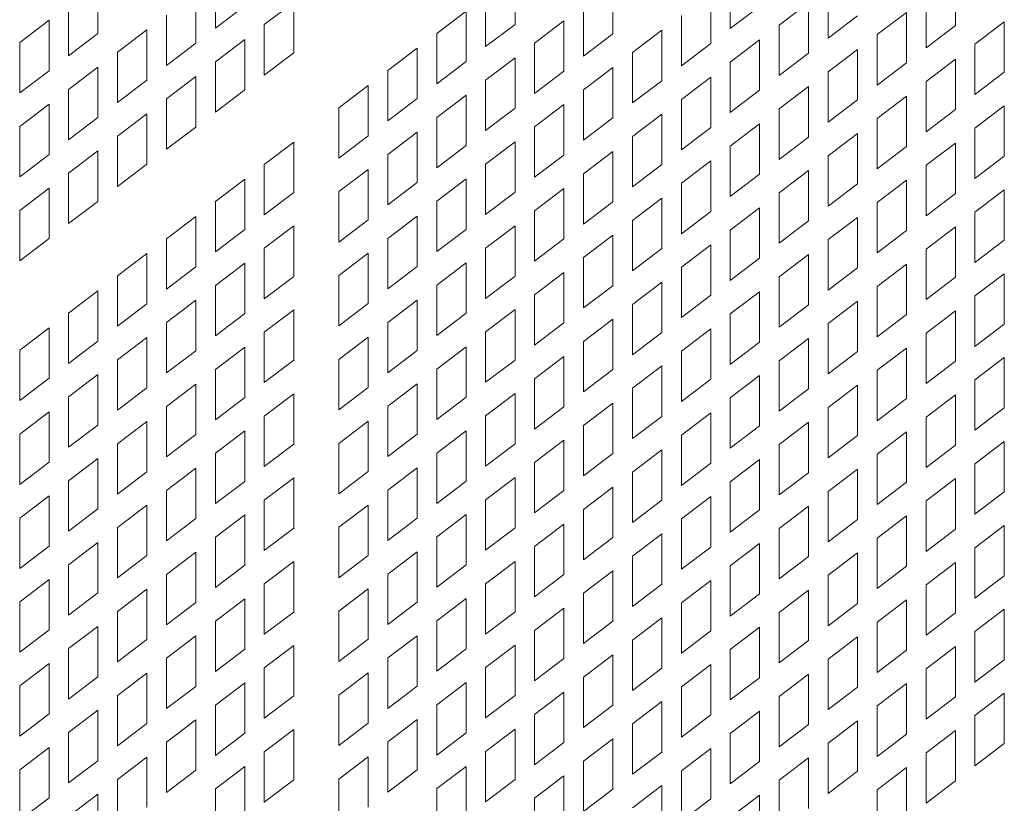
# Model space of a CAD drawing. Units: millimetres. Extents: x 160 to 5666, y 160 to 4040.
# Drawn here: x 1548 to 1581, y 1081 to 1108 of the extents above; entities that cross this region are included whole.
import ezdxf

# ---------------------------------------------------------------- set-up
doc = ezdxf.new("R2010")
doc.units = ezdxf.units.MM
doc.header["$LTSCALE"] = 20
doc.layers.add('Visible (Drawing)', color=7, linetype='Continuous', lineweight=40)

msp = doc.modelspace()

# ---------------------------------------------------------------- linework, layer by layer
at = {"layer": 'Visible (Drawing)', "color": 7, "lineweight": 5}
for p, q in [((1554.322, 1107.576), (1554.322, 1109.31)), ((1564.637, 1109.444), (1564.637, 1107.711)), ((1572.048, 1107.562), (1572.048, 1109.295)), ((1579.797, 1109.403), (1579.797, 1107.669)), ((1550.279, 1109.129), (1550.279, 1107.395)), ((1553.648, 1108.798), (1553.648, 1107.065)), ((1568.006, 1109.114), (1568.006, 1107.38)), ((1575.417, 1107.231), (1575.417, 1108.965)), ((1556.006, 1107.7), (1557.017, 1108.468)), ((1557.017, 1108.468), (1557.017, 1106.735)), ((1563.626, 1106.943), (1563.626, 1108.677)), ((1571.375, 1108.784), (1571.375, 1107.05)), ((1578.786, 1106.901), (1578.786, 1108.635)), ((1549.268, 1106.627), (1549.268, 1108.361)), ((1555.333, 1108.344), (1554.322, 1107.576)), ((1561.942, 1107.398), (1562.953, 1108.165)), ((1562.953, 1108.165), (1562.953, 1106.432)), ((1566.995, 1106.613), (1566.995, 1108.346)), ((1573.059, 1108.329), (1572.048, 1107.562)), ((1573.733, 1107.686), (1574.744, 1108.454)), ((1574.744, 1108.454), (1574.744, 1106.72)), ((1577.102, 1107.356), (1578.113, 1108.124)), ((1578.113, 1108.124), (1578.113, 1106.39)), ((1547.584, 1107.082), (1548.595, 1107.85)), ((1548.595, 1107.85), (1548.595, 1106.116)), ((1552.637, 1106.297), (1552.637, 1108.031)), ((1565.31, 1107.067), (1566.322, 1107.835)), ((1566.322, 1107.835), (1566.322, 1106.102)), ((1570.364, 1106.283), (1570.364, 1108.016)), ((1576.428, 1107.999), (1575.417, 1107.231)), ((1580.47, 1107.026), (1581.482, 1107.793)), ((1581.482, 1107.793), (1581.482, 1106.06)), ((1550.953, 1106.752), (1551.964, 1107.519)), ((1551.964, 1107.519), (1551.964, 1105.786)), ((1556.006, 1105.967), (1556.006, 1107.7)), ((1564.637, 1107.711), (1563.626, 1106.943)), ((1568.679, 1106.737), (1569.69, 1107.505)), ((1569.69, 1107.505), (1569.69, 1105.771)), ((1573.733, 1105.952), (1573.733, 1107.686)), ((1579.797, 1107.669), (1578.786, 1106.901)), ((1550.279, 1107.395), (1549.268, 1106.627)), ((1554.322, 1106.422), (1555.333, 1107.189)), ((1555.333, 1107.189), (1555.333, 1105.456)), ((1561.942, 1105.664), (1561.942, 1107.398)), ((1568.006, 1107.38), (1566.995, 1106.613)), ((1572.048, 1106.407), (1573.059, 1107.175)), ((1573.059, 1107.175), (1573.059, 1105.441)), ((1577.102, 1105.622), (1577.102, 1107.356)), ((1547.584, 1105.348), (1547.584, 1107.082)), ((1553.648, 1107.065), (1552.637, 1106.297)), ((1560.257, 1106.119), (1561.268, 1106.886)), ((1561.268, 1106.886), (1561.268, 1105.153)), ((1565.31, 1105.334), (1565.31, 1107.067)), ((1571.375, 1107.05), (1570.364, 1106.283)), ((1575.417, 1106.077), (1576.428, 1106.845)), ((1576.428, 1106.845), (1576.428, 1105.111)), ((1580.47, 1105.292), (1580.47, 1107.026)), ((1550.953, 1105.018), (1550.953, 1106.752)), ((1557.017, 1106.735), (1556.006, 1105.967)), ((1562.953, 1106.432), (1561.942, 1105.664)), ((1563.626, 1105.789), (1564.637, 1106.556)), ((1564.637, 1106.556), (1564.637, 1104.823)), ((1568.679, 1105.004), (1568.679, 1106.737)), ((1574.744, 1106.72), (1573.733, 1105.952)), ((1578.786, 1105.747), (1579.797, 1106.514)), ((1579.797, 1106.514), (1579.797, 1104.781)), ((1548.595, 1106.116), (1547.584, 1105.348)), ((1549.268, 1105.473), (1550.279, 1106.24)), ((1550.279, 1106.24), (1550.279, 1104.507)), ((1554.322, 1104.688), (1554.322, 1106.422)), ((1560.257, 1104.385), (1560.257, 1106.119)), ((1566.322, 1106.102), (1565.31, 1105.334)), ((1566.995, 1105.458), (1568.006, 1106.226)), ((1568.006, 1106.226), (1568.006, 1104.492)), ((1572.048, 1104.673), (1572.048, 1106.407)), ((1578.113, 1106.39), (1577.102, 1105.622)), ((1551.964, 1105.786), (1550.953, 1105.018)), ((1552.637, 1105.143), (1553.648, 1105.91)), ((1553.648, 1105.91), (1553.648, 1104.177)), ((1563.626, 1104.055), (1563.626, 1105.789)), ((1569.69, 1105.771), (1568.679, 1105.004)), ((1570.364, 1105.128), (1571.375, 1105.896)), ((1571.375, 1105.896), (1571.375, 1104.162)), ((1575.417, 1104.343), (1575.417, 1106.077)), ((1578.786, 1104.013), (1578.786, 1105.747)), ((1581.482, 1106.06), (1580.47, 1105.292)), ((1549.268, 1103.739), (1549.268, 1105.473)), ((1555.333, 1105.456), (1554.322, 1104.688)), ((1558.573, 1104.84), (1559.584, 1105.607)), ((1559.584, 1105.607), (1559.584, 1103.874)), ((1566.995, 1103.725), (1566.995, 1105.458)), ((1573.059, 1105.441), (1572.048, 1104.673)), ((1573.733, 1104.798), (1574.744, 1105.566)), ((1574.744, 1105.566), (1574.744, 1103.832)), ((1552.637, 1103.409), (1552.637, 1105.143)), ((1561.268, 1105.153), (1560.257, 1104.385)), ((1561.942, 1104.51), (1562.953, 1105.277)), ((1562.953, 1105.277), (1562.953, 1103.544)), ((1570.364, 1103.394), (1570.364, 1105.128)), ((1576.428, 1105.111), (1575.417, 1104.343)), ((1577.102, 1104.468), (1578.113, 1105.235)), ((1578.113, 1105.235), (1578.113, 1103.502)), ((1547.584, 1104.194), (1548.595, 1104.961)), ((1548.595, 1104.961), (1548.595, 1103.228)), ((1558.573, 1103.106), (1558.573, 1104.84)), ((1564.637, 1104.823), (1563.626, 1104.055)), ((1565.31, 1104.179), (1566.322, 1104.947)), ((1566.322, 1104.947), (1566.322, 1103.213)), ((1573.733, 1103.064), (1573.733, 1104.798)), ((1579.797, 1104.781), (1578.786, 1104.013)), ((1580.47, 1104.138), (1581.482, 1104.905)), ((1581.482, 1104.905), (1581.482, 1103.172)), ((1550.279, 1104.507), (1549.268, 1103.739)), ((1550.953, 1103.864), (1551.964, 1104.631)), ((1551.964, 1104.631), (1551.964, 1102.898)), ((1561.942, 1102.776), (1561.942, 1104.51)), ((1568.006, 1104.492), (1566.995, 1103.725)), ((1568.679, 1103.849), (1569.69, 1104.617)), ((1569.69, 1104.617), (1569.69, 1102.883)), ((1577.102, 1102.734), (1577.102, 1104.468)), ((1547.584, 1102.46), (1547.584, 1104.194)), ((1553.648, 1104.177), (1552.637, 1103.409)), ((1565.31, 1102.446), (1565.31, 1104.179)), ((1571.375, 1104.162), (1570.364, 1103.394)), ((1572.048, 1103.519), (1573.059, 1104.287)), ((1573.059, 1104.287), (1573.059, 1102.553)), ((1580.47, 1102.404), (1580.47, 1104.138)), ((1550.953, 1102.13), (1550.953, 1103.864)), ((1559.584, 1103.874), (1558.573, 1103.106)), ((1560.257, 1103.231), (1561.268, 1103.998)), ((1561.268, 1103.998), (1561.268, 1102.265)), ((1568.679, 1102.115), (1568.679, 1103.849)), ((1574.744, 1103.832), (1573.733, 1103.064)), ((1575.417, 1103.189), (1576.428, 1103.957)), ((1576.428, 1103.957), (1576.428, 1102.223)), ((1556.006, 1102.891), (1557.017, 1103.659)), ((1557.017, 1103.659), (1557.017, 1101.925)), ((1562.953, 1103.544), (1561.942, 1102.776)), ((1563.626, 1102.9), (1564.637, 1103.668)), ((1564.637, 1103.668), (1564.637, 1101.934)), ((1572.048, 1101.785), (1572.048, 1103.519)), ((1578.113, 1103.502), (1577.102, 1102.734)), ((1578.786, 1102.859), (1579.797, 1103.626)), ((1579.797, 1103.626), (1579.797, 1101.893)), ((1548.595, 1103.228), (1547.584, 1102.46)), ((1549.268, 1102.585), (1550.279, 1103.352)), ((1550.279, 1103.352), (1550.279, 1101.619)), ((1560.257, 1101.497), (1560.257, 1103.231)), ((1566.322, 1103.213), (1565.31, 1102.446)), ((1566.995, 1102.57), (1568.006, 1103.338)), ((1568.006, 1103.338), (1568.006, 1101.604)), ((1575.417, 1101.455), (1575.417, 1103.189)), ((1581.482, 1103.172), (1580.47, 1102.404)), ((1551.964, 1102.898), (1550.953, 1102.13)), ((1556.006, 1101.157), (1556.006, 1102.891)), ((1558.573, 1101.952), (1559.584, 1102.719)), ((1559.584, 1102.719), (1559.584, 1100.986)), ((1563.626, 1101.167), (1563.626, 1102.9)), ((1569.69, 1102.883), (1568.679, 1102.115)), ((1570.364, 1102.24), (1571.375, 1103.008)), ((1571.375, 1103.008), (1571.375, 1101.274)), ((1578.786, 1101.125), (1578.786, 1102.859)), ((1549.268, 1100.851), (1549.268, 1102.585)), ((1554.322, 1101.612), (1555.333, 1102.38)), ((1555.333, 1102.38), (1555.333, 1100.646)), ((1561.942, 1101.621), (1562.953, 1102.389)), ((1562.953, 1102.389), (1562.953, 1100.655)), ((1566.995, 1100.837), (1566.995, 1102.57)), ((1573.059, 1102.553), (1572.048, 1101.785)), ((1573.733, 1101.91), (1574.744, 1102.678)), ((1574.744, 1102.678), (1574.744, 1100.944)), ((1547.584, 1101.306), (1548.595, 1102.073)), ((1548.595, 1102.073), (1548.595, 1100.34)), ((1561.268, 1102.265), (1560.257, 1101.497)), ((1565.31, 1101.291), (1566.322, 1102.059)), ((1566.322, 1102.059), (1566.322, 1100.325)), ((1570.364, 1100.506), (1570.364, 1102.24)), ((1576.428, 1102.223), (1575.417, 1101.455)), ((1577.102, 1101.58), (1578.113, 1102.347)), ((1578.113, 1102.347), (1578.113, 1100.614)), ((1580.47, 1101.249), (1581.482, 1102.017)), ((1581.482, 1102.017), (1581.482, 1100.283)), ((1557.017, 1101.925), (1556.006, 1101.157)), ((1558.573, 1100.218), (1558.573, 1101.952)), ((1564.637, 1101.934), (1563.626, 1101.167)), ((1568.679, 1100.961), (1569.69, 1101.729)), ((1569.69, 1101.729), (1569.69, 1099.995)), ((1573.733, 1100.176), (1573.733, 1101.91)), ((1579.797, 1101.893), (1578.786, 1101.125)), ((1550.279, 1101.619), (1549.268, 1100.851)), ((1554.322, 1099.878), (1554.322, 1101.612)), ((1561.942, 1099.888), (1561.942, 1101.621)), ((1568.006, 1101.604), (1566.995, 1100.837)), ((1572.048, 1100.631), (1573.059, 1101.399)), ((1573.059, 1101.399), (1573.059, 1099.665)), ((1577.102, 1099.846), (1577.102, 1101.58)), ((1547.584, 1099.572), (1547.584, 1101.306)), ((1552.637, 1100.333), (1553.648, 1101.101)), ((1553.648, 1101.101), (1553.648, 1099.367)), ((1560.257, 1100.342), (1561.268, 1101.11)), ((1561.268, 1101.11), (1561.268, 1099.377)), ((1565.31, 1099.558), (1565.31, 1101.291)), ((1571.375, 1101.274), (1570.364, 1100.506)), ((1575.417, 1100.301), (1576.428, 1101.068)), ((1576.428, 1101.068), (1576.428, 1099.335)), ((1580.47, 1099.516), (1580.47, 1101.249)), ((1556.006, 1100.003), (1557.017, 1100.771)), ((1557.017, 1100.771), (1557.017, 1099.037)), ((1559.584, 1100.986), (1558.573, 1100.218)), ((1563.626, 1100.012), (1564.637, 1100.78)), ((1564.637, 1100.78), (1564.637, 1099.046)), ((1568.679, 1099.227), (1568.679, 1100.961)), ((1574.744, 1100.944), (1573.733, 1100.176)), ((1578.786, 1099.97), (1579.797, 1100.738)), ((1579.797, 1100.738), (1579.797, 1099.005)), ((1548.595, 1100.34), (1547.584, 1099.572)), ((1552.637, 1098.599), (1552.637, 1100.333)), ((1555.333, 1100.646), (1554.322, 1099.878)), ((1560.257, 1098.609), (1560.257, 1100.342)), ((1562.953, 1100.655), (1561.942, 1099.888)), ((1566.322, 1100.325), (1565.31, 1099.558)), ((1566.995, 1099.682), (1568.006, 1100.45)), ((1568.006, 1100.45), (1568.006, 1098.716)), ((1572.048, 1098.897), (1572.048, 1100.631)), ((1578.113, 1100.614), (1577.102, 1099.846)), ((1556.006, 1098.269), (1556.006, 1100.003)), ((1563.626, 1098.279), (1563.626, 1100.012)), ((1569.69, 1099.995), (1568.679, 1099.227)), ((1570.364, 1099.352), (1571.375, 1100.12)), ((1571.375, 1100.12), (1571.375, 1098.386)), ((1575.417, 1098.567), (1575.417, 1100.301)), ((1581.482, 1100.283), (1580.47, 1099.516)), ((1550.953, 1099.054), (1551.964, 1099.822)), ((1551.964, 1099.822), (1551.964, 1098.088)), ((1558.573, 1099.063), (1559.584, 1099.831)), ((1559.584, 1099.831), (1559.584, 1098.098)), ((1566.995, 1097.948), (1566.995, 1099.682)), ((1573.059, 1099.665), (1572.048, 1098.897)), ((1573.733, 1099.022), (1574.744, 1099.789)), ((1574.744, 1099.789), (1574.744, 1098.056)), ((1578.786, 1098.237), (1578.786, 1099.97)), ((1553.648, 1099.367), (1552.637, 1098.599)), ((1554.322, 1098.724), (1555.333, 1099.492)), ((1555.333, 1099.492), (1555.333, 1097.758)), ((1561.268, 1099.377), (1560.257, 1098.609)), ((1561.942, 1098.733), (1562.953, 1099.501)), ((1562.953, 1099.501), (1562.953, 1097.767)), ((1570.364, 1097.618), (1570.364, 1099.352)), ((1576.428, 1099.335), (1575.417, 1098.567)), ((1577.102, 1098.692), (1578.113, 1099.459)), ((1578.113, 1099.459), (1578.113, 1097.726)), ((1550.953, 1097.32), (1550.953, 1099.054)), ((1557.017, 1099.037), (1556.006, 1098.269)), ((1558.573, 1097.33), (1558.573, 1099.063)), ((1564.637, 1099.046), (1563.626, 1098.279)), ((1565.31, 1098.403), (1566.322, 1099.171)), ((1566.322, 1099.171), (1566.322, 1097.437)), ((1573.733, 1097.288), (1573.733, 1099.022)), ((1579.797, 1099.005), (1578.786, 1098.237)), ((1580.47, 1098.361), (1581.482, 1099.129)), ((1581.482, 1099.129), (1581.482, 1097.395)), ((1554.322, 1096.99), (1554.322, 1098.724)), ((1561.942, 1097), (1561.942, 1098.733)), ((1568.006, 1098.716), (1566.995, 1097.948)), ((1568.679, 1098.073), (1569.69, 1098.841)), ((1569.69, 1098.841), (1569.69, 1097.107)), ((1577.102, 1096.958), (1577.102, 1098.692)), ((1549.268, 1097.775), (1550.279, 1098.543)), ((1550.279, 1098.543), (1550.279, 1096.809)), ((1565.31, 1096.669), (1565.31, 1098.403)), ((1571.375, 1098.386), (1570.364, 1097.618)), ((1572.048, 1097.743), (1573.059, 1098.51)), ((1573.059, 1098.51), (1573.059, 1096.777)), ((1580.47, 1096.628), (1580.47, 1098.361)), ((1551.964, 1098.088), (1550.953, 1097.32)), ((1552.637, 1097.445), (1553.648, 1098.213)), ((1553.648, 1098.213), (1553.648, 1096.479)), ((1559.584, 1098.098), (1558.573, 1097.33)), ((1560.257, 1097.454), (1561.268, 1098.222)), ((1561.268, 1098.222), (1561.268, 1096.488)), ((1568.679, 1096.339), (1568.679, 1098.073)), ((1574.744, 1098.056), (1573.733, 1097.288)), ((1575.417, 1097.413), (1576.428, 1098.18)), ((1576.428, 1098.18), (1576.428, 1096.447)), ((1549.268, 1096.041), (1549.268, 1097.775)), ((1555.333, 1097.758), (1554.322, 1096.99)), ((1556.006, 1097.115), (1557.017, 1097.882)), ((1557.017, 1097.882), (1557.017, 1096.149)), ((1562.953, 1097.767), (1561.942, 1097)), ((1563.626, 1097.124), (1564.637, 1097.892)), ((1564.637, 1097.892), (1564.637, 1096.158)), ((1572.048, 1096.009), (1572.048, 1097.743)), ((1578.113, 1097.726), (1577.102, 1096.958)), ((1578.786, 1097.082), (1579.797, 1097.85)), ((1579.797, 1097.85), (1579.797, 1096.116)), ((1552.637, 1095.711), (1552.637, 1097.445)), ((1560.257, 1095.721), (1560.257, 1097.454)), ((1566.322, 1097.437), (1565.31, 1096.669)), ((1566.995, 1096.794), (1568.006, 1097.562)), ((1568.006, 1097.562), (1568.006, 1095.828)), ((1575.417, 1095.679), (1575.417, 1097.413)), ((1581.482, 1097.395), (1580.47, 1096.628)), ((1547.584, 1096.496), (1548.595, 1097.264)), ((1548.595, 1097.264), (1548.595, 1095.53)), ((1550.953, 1096.166), (1551.964, 1096.934)), ((1551.964, 1096.934), (1551.964, 1095.2)), ((1556.006, 1095.381), (1556.006, 1097.115)), ((1558.573, 1096.175), (1559.584, 1096.943)), ((1559.584, 1096.943), (1559.584, 1095.209)), ((1563.626, 1095.39), (1563.626, 1097.124)), ((1569.69, 1097.107), (1568.679, 1096.339)), ((1570.364, 1096.464), (1571.375, 1097.231)), ((1571.375, 1097.231), (1571.375, 1095.498)), ((1578.786, 1095.349), (1578.786, 1097.082)), ((1550.279, 1096.809), (1549.268, 1096.041)), ((1554.322, 1095.836), (1555.333, 1096.603)), ((1555.333, 1096.603), (1555.333, 1094.87)), ((1561.942, 1095.845), (1562.953, 1096.613)), ((1562.953, 1096.613), (1562.953, 1094.879)), ((1566.995, 1095.06), (1566.995, 1096.794)), ((1573.059, 1096.777), (1572.048, 1096.009)), ((1573.733, 1096.134), (1574.744, 1096.901)), ((1574.744, 1096.901), (1574.744, 1095.168)), ((1547.584, 1094.762), (1547.584, 1096.496)), ((1553.648, 1096.479), (1552.637, 1095.711)), ((1561.268, 1096.488), (1560.257, 1095.721)), ((1565.31, 1095.515), (1566.322, 1096.283)), ((1566.322, 1096.283), (1566.322, 1094.549)), ((1570.364, 1094.73), (1570.364, 1096.464)), ((1576.428, 1096.447), (1575.417, 1095.679)), ((1577.102, 1095.803), (1578.113, 1096.571)), ((1578.113, 1096.571), (1578.113, 1094.837)), ((1550.953, 1094.432), (1550.953, 1096.166)), ((1557.017, 1096.149), (1556.006, 1095.381)), ((1558.573, 1094.442), (1558.573, 1096.175)), ((1564.637, 1096.158), (1563.626, 1095.39)), ((1568.679, 1095.185), (1569.69, 1095.953)), ((1569.69, 1095.953), (1569.69, 1094.219)), ((1573.733, 1094.4), (1573.733, 1096.134)), ((1579.797, 1096.116), (1578.786, 1095.349)), ((1580.47, 1095.473), (1581.482, 1096.241)), ((1581.482, 1096.241), (1581.482, 1094.507)), ((1549.268, 1094.887), (1550.279, 1095.655)), ((1550.279, 1095.655), (1550.279, 1093.921)), ((1554.322, 1094.102), (1554.322, 1095.836)), ((1561.942, 1094.112), (1561.942, 1095.845)), ((1568.006, 1095.828), (1566.995, 1095.06)), ((1572.048, 1094.855), (1573.059, 1095.622)), ((1573.059, 1095.622), (1573.059, 1093.889)), ((1577.102, 1094.07), (1577.102, 1095.803)), ((1548.595, 1095.53), (1547.584, 1094.762)), ((1552.637, 1094.557), (1553.648, 1095.324)), ((1553.648, 1095.324), (1553.648, 1093.591)), ((1560.257, 1094.566), (1561.268, 1095.334)), ((1561.268, 1095.334), (1561.268, 1093.6)), ((1565.31, 1093.781), (1565.31, 1095.515)), ((1571.375, 1095.498), (1570.364, 1094.73)), ((1575.417, 1094.524), (1576.428, 1095.292)), ((1576.428, 1095.292), (1576.428, 1093.558)), ((1580.47, 1093.74), (1580.47, 1095.473)), ((1551.964, 1095.2), (1550.953, 1094.432)), ((1556.006, 1094.227), (1557.017, 1094.994)), ((1557.017, 1094.994), (1557.017, 1093.261)), ((1559.584, 1095.209), (1558.573, 1094.442)), ((1563.626, 1094.236), (1564.637, 1095.004)), ((1564.637, 1095.004), (1564.637, 1093.27)), ((1568.679, 1093.451), (1568.679, 1095.185)), ((1574.744, 1095.168), (1573.733, 1094.4)), ((1578.786, 1094.194), (1579.797, 1094.962)), ((1579.797, 1094.962), (1579.797, 1093.228)), ((1549.268, 1093.153), (1549.268, 1094.887)), ((1555.333, 1094.87), (1554.322, 1094.102)), ((1560.257, 1092.833), (1560.257, 1094.566)), ((1562.953, 1094.879), (1561.942, 1094.112)), ((1566.995, 1093.906), (1568.006, 1094.674)), ((1568.006, 1094.674), (1568.006, 1092.94)), ((1572.048, 1093.121), (1572.048, 1094.855)), ((1578.113, 1094.837), (1577.102, 1094.07)), ((1547.584, 1093.608), (1548.595, 1094.376)), ((1548.595, 1094.376), (1548.595, 1092.642)), ((1552.637, 1092.823), (1552.637, 1094.557)), ((1556.006, 1092.493), (1556.006, 1094.227)), ((1563.626, 1092.502), (1563.626, 1094.236)), ((1566.322, 1094.549), (1565.31, 1093.781)), ((1570.364, 1093.576), (1571.375, 1094.343)), ((1571.375, 1094.343), (1571.375, 1092.61)), ((1575.417, 1092.791), (1575.417, 1094.524)), ((1581.482, 1094.507), (1580.47, 1093.74)), ((1550.279, 1093.921), (1549.268, 1093.153)), ((1550.953, 1093.278), (1551.964, 1094.045)), ((1551.964, 1094.045), (1551.964, 1092.312)), ((1558.573, 1093.287), (1559.584, 1094.055)), ((1559.584, 1094.055), (1559.584, 1092.321)), ((1566.995, 1092.172), (1566.995, 1093.906)), ((1569.69, 1094.219), (1568.679, 1093.451)), ((1573.059, 1093.889), (1572.048, 1093.121)), ((1573.733, 1093.245), (1574.744, 1094.013)), ((1574.744, 1094.013), (1574.744, 1092.279)), ((1578.786, 1092.461), (1578.786, 1094.194)), ((1547.584, 1091.874), (1547.584, 1093.608)), ((1553.648, 1093.591), (1552.637, 1092.823)), ((1554.322, 1092.948), (1555.333, 1093.715)), ((1555.333, 1093.715), (1555.333, 1091.982)), ((1561.268, 1093.6), (1560.257, 1092.833)), ((1561.942, 1092.957), (1562.953, 1093.725)), ((1562.953, 1093.725), (1562.953, 1091.991)), ((1570.364, 1091.842), (1570.364, 1093.576)), ((1576.428, 1093.558), (1575.417, 1092.791)), ((1577.102, 1092.915), (1578.113, 1093.683)), ((1578.113, 1093.683), (1578.113, 1091.949)), ((1550.953, 1091.544), (1550.953, 1093.278)), ((1557.017, 1093.261), (1556.006, 1092.493)), ((1558.573, 1091.554), (1558.573, 1093.287)), ((1564.637, 1093.27), (1563.626, 1092.502)), ((1565.31, 1092.627), (1566.322, 1093.395)), ((1566.322, 1093.395), (1566.322, 1091.661)), ((1573.733, 1091.512), (1573.733, 1093.245)), ((1579.797, 1093.228), (1578.786, 1092.461)), ((1580.47, 1092.585), (1581.482, 1093.353)), ((1581.482, 1093.353), (1581.482, 1091.619)), ((1554.322, 1091.214), (1554.322, 1092.948)), ((1561.942, 1091.223), (1561.942, 1092.957)), ((1568.006, 1092.94), (1566.995, 1092.172)), ((1568.679, 1092.297), (1569.69, 1093.064)), ((1569.69, 1093.064), (1569.69, 1091.331)), ((1577.102, 1091.182), (1577.102, 1092.915)), ((1548.595, 1092.642), (1547.584, 1091.874)), ((1549.268, 1091.999), (1550.279, 1092.767)), ((1550.279, 1092.767), (1550.279, 1091.033)), ((1565.31, 1090.893), (1565.31, 1092.627)), ((1571.375, 1092.61), (1570.364, 1091.842)), ((1572.048, 1091.966), (1573.059, 1092.734)), ((1573.059, 1092.734), (1573.059, 1091.001)), ((1580.47, 1090.851), (1580.47, 1092.585)), ((1551.964, 1092.312), (1550.953, 1091.544)), ((1552.637, 1091.669), (1553.648, 1092.436)), ((1553.648, 1092.436), (1553.648, 1090.703)), ((1559.584, 1092.321), (1558.573, 1091.554)), ((1560.257, 1091.678), (1561.268, 1092.446)), ((1561.268, 1092.446), (1561.268, 1090.712)), ((1568.679, 1090.563), (1568.679, 1092.297)), ((1574.744, 1092.279), (1573.733, 1091.512)), ((1575.417, 1091.636), (1576.428, 1092.404)), ((1576.428, 1092.404), (1576.428, 1090.67)), ((1549.268, 1090.265), (1549.268, 1091.999)), ((1555.333, 1091.982), (1554.322, 1091.214)), ((1556.006, 1091.338), (1557.017, 1092.106)), ((1557.017, 1092.106), (1557.017, 1090.372)), ((1562.953, 1091.991), (1561.942, 1091.223)), ((1563.626, 1091.348), (1564.637, 1092.116)), ((1564.637, 1092.116), (1564.637, 1090.382)), ((1572.048, 1090.233), (1572.048, 1091.966)), ((1578.113, 1091.949), (1577.102, 1091.182)), ((1578.786, 1091.306), (1579.797, 1092.074)), ((1579.797, 1092.074), (1579.797, 1090.34)), ((1552.637, 1089.935), (1552.637, 1091.669)), ((1560.257, 1089.944), (1560.257, 1091.678)), ((1566.322, 1091.661), (1565.31, 1090.893)), ((1566.995, 1091.018), (1568.006, 1091.785)), ((1568.006, 1091.785), (1568.006, 1090.052)), ((1575.417, 1089.903), (1575.417, 1091.636)), ((1581.482, 1091.619), (1580.47, 1090.851)), ((1547.584, 1090.72), (1548.595, 1091.488)), ((1548.595, 1091.488), (1548.595, 1089.754)), ((1556.006, 1089.605), (1556.006, 1091.338)), ((1563.626, 1089.614), (1563.626, 1091.348)), ((1569.69, 1091.331), (1568.679, 1090.563)), ((1570.364, 1090.688), (1571.375, 1091.455)), ((1571.375, 1091.455), (1571.375, 1089.722)), ((1578.786, 1089.572), (1578.786, 1091.306)), ((1550.279, 1091.033), (1549.268, 1090.265)), ((1550.953, 1090.39), (1551.964, 1091.157)), ((1551.964, 1091.157), (1551.964, 1089.424)), ((1558.573, 1090.399), (1559.584, 1091.167)), ((1559.584, 1091.167), (1559.584, 1089.433)), ((1561.942, 1090.069), (1562.953, 1090.837)), ((1562.953, 1090.837), (1562.953, 1089.103)), ((1566.995, 1089.284), (1566.995, 1091.018)), ((1573.059, 1091.001), (1572.048, 1090.233)), ((1573.733, 1090.357), (1574.744, 1091.125)), ((1574.744, 1091.125), (1574.744, 1089.391)), ((1547.584, 1088.986), (1547.584, 1090.72)), ((1553.648, 1090.703), (1552.637, 1089.935)), ((1554.322, 1090.059), (1555.333, 1090.827)), ((1555.333, 1090.827), (1555.333, 1089.093)), ((1561.268, 1090.712), (1560.257, 1089.944)), ((1565.31, 1089.739), (1566.322, 1090.506)), ((1566.322, 1090.506), (1566.322, 1088.773)), ((1570.364, 1088.954), (1570.364, 1090.688)), ((1576.428, 1090.67), (1575.417, 1089.903)), ((1577.102, 1090.027), (1578.113, 1090.795)), ((1578.113, 1090.795), (1578.113, 1089.061)), ((1550.953, 1088.656), (1550.953, 1090.39)), ((1557.017, 1090.372), (1556.006, 1089.605)), ((1558.573, 1088.665), (1558.573, 1090.399)), ((1564.637, 1090.382), (1563.626, 1089.614)), ((1568.679, 1089.409), (1569.69, 1090.176)), ((1569.69, 1090.176), (1569.69, 1088.443)), ((1573.733, 1088.624), (1573.733, 1090.357)), ((1579.797, 1090.34), (1578.786, 1089.572)), ((1580.47, 1089.697), (1581.482, 1090.465)), ((1581.482, 1090.465), (1581.482, 1088.731)), ((1549.268, 1089.111), (1550.279, 1089.878)), ((1550.279, 1089.878), (1550.279, 1088.145)), ((1554.322, 1088.326), (1554.322, 1090.059)), ((1561.942, 1088.335), (1561.942, 1090.069)), ((1568.006, 1090.052), (1566.995, 1089.284)), ((1572.048, 1089.078), (1573.059, 1089.846)), ((1573.059, 1089.846), (1573.059, 1088.112)), ((1577.102, 1088.293), (1577.102, 1090.027)), ((1548.595, 1089.754), (1547.584, 1088.986)), ((1552.637, 1088.78), (1553.648, 1089.548)), ((1553.648, 1089.548), (1553.648, 1087.815)), ((1560.257, 1088.79), (1561.268, 1089.558)), ((1561.268, 1089.558), (1561.268, 1087.824)), ((1565.31, 1088.005), (1565.31, 1089.739)), ((1571.375, 1089.722), (1570.364, 1088.954)), ((1575.417, 1088.748), (1576.428, 1089.516)), ((1576.428, 1089.516), (1576.428, 1087.782)), ((1580.47, 1087.963), (1580.47, 1089.697)), ((1551.964, 1089.424), (1550.953, 1088.656)), ((1556.006, 1088.45), (1557.017, 1089.218)), ((1557.017, 1089.218), (1557.017, 1087.484)), ((1559.584, 1089.433), (1558.573, 1088.665)), ((1563.626, 1088.46), (1564.637, 1089.227)), ((1564.637, 1089.227), (1564.637, 1087.494)), ((1568.679, 1087.675), (1568.679, 1089.409)), ((1574.744, 1089.391), (1573.733, 1088.624)), ((1578.786, 1088.418), (1579.797, 1089.186)), ((1579.797, 1089.186), (1579.797, 1087.452)), ((1549.268, 1087.377), (1549.268, 1089.111)), ((1555.333, 1089.093), (1554.322, 1088.326)), ((1562.953, 1089.103), (1561.942, 1088.335)), ((1566.995, 1088.13), (1568.006, 1088.897)), ((1568.006, 1088.897), (1568.006, 1087.164)), ((1572.048, 1087.345), (1572.048, 1089.078)), ((1578.113, 1089.061), (1577.102, 1088.293)), ((1547.584, 1087.832), (1548.595, 1088.599)), ((1548.595, 1088.599), (1548.595, 1086.866)), ((1552.637, 1087.047), (1552.637, 1088.78)), ((1560.257, 1087.056), (1560.257, 1088.79)), ((1563.626, 1086.726), (1563.626, 1088.46)), ((1566.322, 1088.773), (1565.31, 1088.005)), ((1570.364, 1087.799), (1571.375, 1088.567)), ((1571.375, 1088.567), (1571.375, 1086.833)), ((1575.417, 1087.014), (1575.417, 1088.748)), ((1581.482, 1088.731), (1580.47, 1087.963)), ((1550.279, 1088.145), (1549.268, 1087.377)), ((1550.953, 1087.502), (1551.964, 1088.269)), ((1551.964, 1088.269), (1551.964, 1086.536)), ((1556.006, 1086.717), (1556.006, 1088.45)), ((1558.573, 1087.511), (1559.584, 1088.279)), ((1559.584, 1088.279), (1559.584, 1086.545)), ((1566.995, 1086.396), (1566.995, 1088.13)), ((1569.69, 1088.443), (1568.679, 1087.675)), ((1573.733, 1087.469), (1574.744, 1088.237)), ((1574.744, 1088.237), (1574.744, 1086.503)), ((1578.786, 1086.684), (1578.786, 1088.418)), ((1547.584, 1086.098), (1547.584, 1087.832)), ((1553.648, 1087.815), (1552.637, 1087.047)), ((1554.322, 1087.171), (1555.333, 1087.939)), ((1555.333, 1087.939), (1555.333, 1086.205)), ((1561.268, 1087.824), (1560.257, 1087.056)), ((1561.942, 1087.181), (1562.953, 1087.949)), ((1562.953, 1087.949), (1562.953, 1086.215)), ((1570.364, 1086.066), (1570.364, 1087.799)), ((1573.059, 1088.112), (1572.048, 1087.345)), ((1576.428, 1087.782), (1575.417, 1087.014)), ((1577.102, 1087.139), (1578.113, 1087.907)), ((1578.113, 1087.907), (1578.113, 1086.173)), ((1550.953, 1085.768), (1550.953, 1087.502)), ((1557.017, 1087.484), (1556.006, 1086.717)), ((1558.573, 1085.777), (1558.573, 1087.511)), ((1564.637, 1087.494), (1563.626, 1086.726)), ((1565.31, 1086.851), (1566.322, 1087.618)), ((1566.322, 1087.618), (1566.322, 1085.885)), ((1573.733, 1085.736), (1573.733, 1087.469)), ((1579.797, 1087.452), (1578.786, 1086.684)), ((1580.47, 1086.809), (1581.482, 1087.577)), ((1581.482, 1087.577), (1581.482, 1085.843)), ((1554.322, 1085.438), (1554.322, 1087.171)), ((1561.942, 1085.447), (1561.942, 1087.181)), ((1568.006, 1087.164), (1566.995, 1086.396)), ((1568.679, 1086.52), (1569.69, 1087.288)), ((1569.69, 1087.288), (1569.69, 1085.554)), ((1577.102, 1085.405), (1577.102, 1087.139)), ((1548.595, 1086.866), (1547.584, 1086.098)), ((1549.268, 1086.223), (1550.279, 1086.99)), ((1550.279, 1086.99), (1550.279, 1085.257)), ((1565.31, 1085.117), (1565.31, 1086.851)), ((1571.375, 1086.833), (1570.364, 1086.066)), ((1572.048, 1086.19), (1573.059, 1086.958)), ((1573.059, 1086.958), (1573.059, 1085.224)), ((1580.47, 1085.075), (1580.47, 1086.809)), ((1551.964, 1086.536), (1550.953, 1085.768)), ((1552.637, 1085.892), (1553.648, 1086.66)), ((1553.648, 1086.66), (1553.648, 1084.926)), ((1559.584, 1086.545), (1558.573, 1085.777)), ((1560.257, 1085.902), (1561.268, 1086.67)), ((1561.268, 1086.67), (1561.268, 1084.936)), ((1568.679, 1084.787), (1568.679, 1086.52)), ((1574.744, 1086.503), (1573.733, 1085.736)), ((1575.417, 1085.86), (1576.428, 1086.628)), ((1576.428, 1086.628), (1576.428, 1084.894)), ((1549.268, 1084.489), (1549.268, 1086.223)), ((1555.333, 1086.205), (1554.322, 1085.438)), ((1556.006, 1085.562), (1557.017, 1086.33)), ((1557.017, 1086.33), (1557.017, 1084.596)), ((1562.953, 1086.215), (1561.942, 1085.447)), ((1563.626, 1085.572), (1564.637, 1086.339)), ((1564.637, 1086.339), (1564.637, 1084.606)), ((1572.048, 1084.457), (1572.048, 1086.19)), ((1578.113, 1086.173), (1577.102, 1085.405)), ((1578.786, 1085.53), (1579.797, 1086.298)), ((1579.797, 1086.298), (1579.797, 1084.564)), ((1552.637, 1084.159), (1552.637, 1085.892)), ((1560.257, 1084.168), (1560.257, 1085.902)), ((1566.322, 1085.885), (1565.31, 1085.117)), ((1566.995, 1085.241), (1568.006, 1086.009)), ((1568.006, 1086.009), (1568.006, 1084.275)), ((1575.417, 1084.126), (1575.417, 1085.86)), ((1581.482, 1085.843), (1580.47, 1085.075)), ((1547.584, 1084.944), (1548.595, 1085.711)), ((1548.595, 1085.711), (1548.595, 1083.978)), ((1556.006, 1083.828), (1556.006, 1085.562)), ((1563.626, 1083.838), (1563.626, 1085.572)), ((1569.69, 1085.554), (1568.679, 1084.787)), ((1570.364, 1084.911), (1571.375, 1085.679)), ((1571.375, 1085.679), (1571.375, 1083.945)), ((1578.786, 1083.796), (1578.786, 1085.53)), ((1550.279, 1085.257), (1549.268, 1084.489)), ((1550.953, 1084.613), (1551.964, 1085.381)), ((1551.964, 1085.381), (1551.964, 1083.647)), ((1558.573, 1084.623), (1559.584, 1085.391)), ((1559.584, 1085.391), (1559.584, 1083.657)), ((1566.995, 1083.508), (1566.995, 1085.241)), ((1573.059, 1085.224), (1572.048, 1084.457)), ((1573.733, 1084.581), (1574.744, 1085.349)), ((1574.744, 1085.349), (1574.744, 1083.615)), ((1547.584, 1083.21), (1547.584, 1084.944)), ((1553.648, 1084.926), (1552.637, 1084.159)), ((1554.322, 1084.283), (1555.333, 1085.051)), ((1555.333, 1085.051), (1555.333, 1083.317)), ((1561.268, 1084.936), (1560.257, 1084.168)), ((1561.942, 1084.293), (1562.953, 1085.06)), ((1562.953, 1085.06), (1562.953, 1083.327)), ((1565.31, 1083.962), (1566.322, 1084.73)), ((1566.322, 1084.73), (1566.322, 1082.997)), ((1570.364, 1083.178), (1570.364, 1084.911)), ((1576.428, 1084.894), (1575.417, 1084.126)), ((1577.102, 1084.251), (1578.113, 1085.019)), ((1578.113, 1085.019), (1578.113, 1083.285)), ((1550.953, 1082.88), (1550.953, 1084.613)), ((1557.017, 1084.596), (1556.006, 1083.828)), ((1558.573, 1082.889), (1558.573, 1084.623)), ((1564.637, 1084.606), (1563.626, 1083.838)), ((1568.679, 1083.632), (1569.69, 1084.4)), ((1569.69, 1084.4), (1569.69, 1082.666)), ((1573.733, 1082.847), (1573.733, 1084.581)), ((1579.797, 1084.564), (1578.786, 1083.796)), ((1580.47, 1083.921), (1581.482, 1084.688)), ((1581.482, 1084.688), (1581.482, 1082.955)), ((1549.268, 1083.334), (1550.279, 1084.102)), ((1550.279, 1084.102), (1550.279, 1082.368)), ((1554.322, 1082.55), (1554.322, 1084.283)), ((1561.942, 1082.559), (1561.942, 1084.293)), ((1568.006, 1084.275), (1566.995, 1083.508)), ((1572.048, 1083.302), (1573.059, 1084.07)), ((1573.059, 1084.07), (1573.059, 1082.336)), ((1577.102, 1082.517), (1577.102, 1084.251)), ((1548.595, 1083.978), (1547.584, 1083.21)), ((1552.637, 1083.004), (1553.648, 1083.772)), ((1553.648, 1083.772), (1553.648, 1082.038)), ((1560.257, 1083.014), (1561.268, 1083.781)), ((1561.268, 1083.781), (1561.268, 1082.048)), ((1565.31, 1082.229), (1565.31, 1083.962)), ((1571.375, 1083.945), (1570.364, 1083.178)), ((1575.417, 1082.972), (1576.428, 1083.74)), ((1576.428, 1083.74), (1576.428, 1082.006)), ((1580.47, 1082.187), (1580.47, 1083.921)), ((1551.964, 1083.647), (1550.953, 1082.88)), ((1556.006, 1082.674), (1557.017, 1083.442)), ((1557.017, 1083.442), (1557.017, 1081.708)), ((1559.584, 1083.657), (1558.573, 1082.889)), ((1563.626, 1082.684), (1564.637, 1083.451)), ((1564.637, 1083.451), (1564.637, 1081.718)), ((1568.679, 1081.899), (1568.679, 1083.632)), ((1574.744, 1083.615), (1573.733, 1082.847)), ((1578.786, 1082.642), (1579.797, 1083.409)), ((1579.797, 1083.409), (1579.797, 1081.676)), ((1549.268, 1081.601), (1549.268, 1083.334)), ((1555.333, 1083.317), (1554.322, 1082.55)), ((1562.953, 1083.327), (1561.942, 1082.559)), ((1566.995, 1082.353), (1568.006, 1083.121)), ((1568.006, 1083.121), (1568.006, 1081.387)), ((1572.048, 1081.568), (1572.048, 1083.302)), ((1578.113, 1083.285), (1577.102, 1082.517)), ((1547.584, 1082.055), (1548.595, 1082.823)), ((1548.595, 1082.823), (1548.595, 1081.09)), ((1552.637, 1081.271), (1552.637, 1083.004)), ((1560.257, 1081.28), (1560.257, 1083.014)), ((1566.322, 1082.997), (1565.31, 1082.229)), ((1570.364, 1082.023), (1571.375, 1082.791)), ((1571.375, 1082.791), (1571.375, 1081.057)), ((1575.417, 1081.238), (1575.417, 1082.972)), ((1581.482, 1082.955), (1580.47, 1082.187)), ((1550.279, 1082.368), (1549.268, 1081.601)), ((1550.953, 1081.725), (1551.964, 1082.493)), ((1551.964, 1082.493), (1551.964, 1080.759)), ((1556.006, 1080.94), (1556.006, 1082.674)), ((1558.573, 1081.735), (1559.584, 1082.502)), ((1559.584, 1082.502), (1559.584, 1080.769)), ((1563.626, 1080.95), (1563.626, 1082.684)), ((1569.69, 1082.666), (1568.679, 1081.899)), ((1573.733, 1081.693), (1574.744, 1082.461)), ((1574.744, 1082.461), (1574.744, 1080.727)), ((1578.786, 1080.908), (1578.786, 1082.642)), ((1547.584, 1080.322), (1547.584, 1082.055)), ((1553.648, 1082.038), (1552.637, 1081.271)), ((1554.322, 1081.395), (1555.333, 1082.163)), ((1555.333, 1082.163), (1555.333, 1080.429)), ((1561.268, 1082.048), (1560.257, 1081.28)), ((1561.942, 1081.405), (1562.953, 1082.172)), ((1562.953, 1082.172), (1562.953, 1080.439)), ((1566.995, 1080.62), (1566.995, 1082.353)), ((1570.364, 1080.289), (1570.364, 1082.023)), ((1573.059, 1082.336), (1572.048, 1081.568)), ((1577.102, 1081.363), (1578.113, 1082.13)), ((1578.113, 1082.13), (1578.113, 1080.397)), ((1550.953, 1079.992), (1550.953, 1081.725)), ((1557.017, 1081.708), (1556.006, 1080.94)), ((1558.573, 1080.001), (1558.573, 1081.735)), ((1564.637, 1081.718), (1563.626, 1080.95)), ((1565.31, 1081.074), (1566.322, 1081.842)), ((1566.322, 1081.842), (1566.322, 1080.108)), ((1573.733, 1079.959), (1573.733, 1081.693)), ((1576.428, 1082.006), (1575.417, 1081.238)), ((1554.322, 1079.661), (1554.322, 1081.395)), ((1561.942, 1079.671), (1561.942, 1081.405)), ((1568.006, 1081.387), (1566.995, 1080.62)), ((1568.679, 1080.744), (1569.69, 1081.512)), ((1569.69, 1081.512), (1569.69, 1079.778)), ((1577.102, 1079.629), (1577.102, 1081.363)), ((1579.797, 1081.676), (1578.786, 1080.908)), ((1548.595, 1081.09), (1547.584, 1080.322)), ((1549.268, 1080.446), (1550.279, 1081.214)), ((1550.279, 1081.214), (1550.279, 1079.48)), ((1565.31, 1079.341), (1565.31, 1081.074)), ((1571.375, 1081.057), (1570.364, 1080.289)), ((1572.048, 1080.414), (1573.059, 1081.182)), ((1573.059, 1081.182), (1573.059, 1079.448))]:
    msp.add_line(p, q, dxfattribs=at)

doc.saveas('drawing.dxf')
